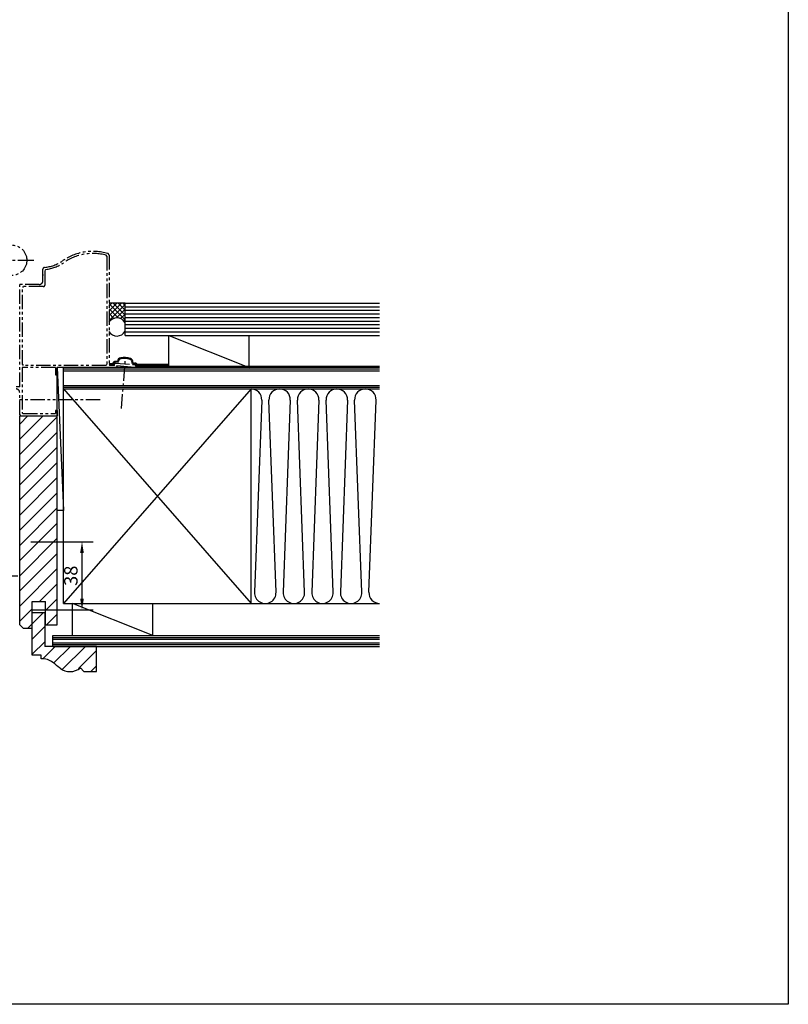
# Model space of a CAD drawing. Extents: x 0 to 1640, y 0 to 1140.
# Drawn here: x 1210 to 1640, y 0 to 551 of the extents above; entities that cross this region are included whole.
import ezdxf

# ---------------------------------------------------------------- set-up
doc = ezdxf.new("R2010")
doc.units = 0
doc.header["$MEASUREMENT"] = 0
for name, pattern in [('CENTER', [17.5, 13, -1.5, 1.5, -1.5]), ('CENTER2', [1.125, 0.75, -0.125, 0.125, -0.125]), ('PHANTOM', [15.5, 8, -1.5, 1.5, -1.5, 1.5, -1.5])]:
    doc.linetypes.add(name, pattern=pattern)
doc.layers.get('0').update_dxf_attribs({"linetype": 'CONTINUOUS'})
doc.layers.get('Defpoints').update_dxf_attribs({"linetype": 'CONTINUOUS'})
doc.layers.add('CENTER2', color=30, linetype='CENTER2')
doc.styles.add('KANJI', font='ROMANS.shx', dxfattribs={"bigfont": 'bigfont.shx'})
doc.dimstyles.new('Annotative', dxfattribs={"dimscale": 2.5, "dimtxt": 3, "dimasz": 2.5, "dimexe": 2.5, "dimexo": 2.5, "dimgap": 1, "dimtad": 1, "dimdec": 0, "dimzin": 0, "dimdsep": 46, "dimtxsty": 'KANJI', "dimcen": 0.09, "dimclrd": 120, "dimclre": 120, "dimclrt": 120, "dimadec": 0, "dimazin": 0, "dimtfac": 1, "dimtdec": 0, "dimtofl": 0, "dimtmove": 0, "dimatfit": 3, "dimfxl": 1, "dimtolj": 1, "dimtzin": 0, "dimarcsym": 0})

# ---------------------------------------------------------------- blocks, each defined once
blk = doc.blocks.new('*D16')
at = {"color": 120, "lineweight": -2}
for p, q in [((1215.99, 258.74), (1250.87, 258.74)), ((1244.62, 252.49), (1244.62, 226.99)), ((1215.99, 220.74), (1250.87, 220.74))]:
    blk.add_line(p, q, dxfattribs=at)
at = {"color": 120}
for points in [[(1243.58, 252.49), (1245.66, 252.49), (1244.62, 258.74)], [(1243.58, 226.99), (1245.66, 226.99), (1244.62, 220.74)]]:
    blk.add_solid(points, dxfattribs=at)
at = {"layer": 'Defpoints', "color": 0}
for p in [(1209.74, 258.74), (1209.74, 220.74), (1244.62, 220.74)]:
    blk.add_point(p, dxfattribs=at)
at = {"color": 120, "insert": (1238.37, 239.74), "char_height": 7.5, "attachment_point": 5, "rotation": 90, "style": 'KANJI'}
blk.add_mtext('\\A1;38', dxfattribs=at)

msp = doc.modelspace()

# ---------------------------------------------------------------- linework, layer by layer
at = {"color": 55, "linetype": 'PHANTOM'}
for p, q in [((1258.537, 418.58), (1258.166, 419.063)), ((1259.737, 419.112), (1259.737, 357.937)), ((1258.537, 418.58), (1258.537, 357.937)), ((1222.737, 404.737), (1222.737, 411.291)), ((1222.737, 408.237), (1222.737, 407.737)), ((1224.383, 411.15), (1223.937, 410.653)), ((1223.937, 402.537), (1223.937, 410.653)), ((1209.737, 345.437), (1209.737, 402.737)), ((1220.737, 402.737), (1209.737, 402.737)), ((1211.737, 401.537), (1211.237, 401.037)), ((1211.237, 357.937), (1211.237, 401.037)), ((1222.937, 401.537), (1211.737, 401.537)), ((1263.331, 358.692), (1262.787, 358.194)), ((1262.787, 357.437), (1262.787, 358.194)), ((1263.331, 358.692), (1274.279, 357.776)), ((1266.695, 333.322), (1268.957, 360.829)), ((1211.137, 356.237), (1211.137, 330.937)), ((1229.737, 356.237), (1211.137, 356.237)), ((1211.237, 357.937), (1211.737, 357.437)), ((1258.037, 357.437), (1211.737, 357.437)), ((1229.737, 356.237), (1229.737, 352.237)), ((1263.587, 356.237), (1230.737, 356.237)), ((1230.737, 356.237), (1230.737, 352.237)), ((1258.037, 357.437), (1258.537, 357.937)), ((1259.737, 357.937), (1260.237, 357.437)), ((1262.787, 357.437), (1260.237, 357.437)), ((1263.587, 356.237), (1264.087, 356.737)), ((1264.087, 357.324), (1273.437, 356.542)), ((1264.087, 357.324), (1264.087, 356.737)), ((1273.437, 356.542), (1273.437, 356.237)), ((1274.237, 356.237), (1273.437, 356.237)), ((1274.237, 356.237), (1274.737, 356.737)), ((1274.737, 357.277), (1274.279, 357.776)), ((1274.737, 357.277), (1274.737, 356.737)), ((1229.737, 352.237), (1230.737, 352.237)), ((1209.737, 345.437), (1207.737, 345.437)), ((1209.737, 329.737), (1209.737, 342.237)), ((1254.729, 338.237), (1209.729, 338.237)), ((1211.137, 330.937), (1211.637, 330.437)), ((1229.737, 332.237), (1229.737, 330.437)), ((1230.737, 332.237), (1229.737, 332.237)), ((1230.737, 332.237), (1230.737, 329.237)), ((1209.737, 329.737), (1210.237, 329.237)), ((1210.237, 329.237), (1230.737, 329.237)), ((1211.637, 330.437), (1229.737, 330.437))]:
    msp.add_line(p, q, dxfattribs=at)
at = {"color": 55, "linetype": 'CENTER'}
msp.add_line((1191.232, 416.237), (1217.71, 416.237), dxfattribs=at)
at = {"color": 55, "linetype": 'Continuous'}
for p, q in [((1259.806, 390.697), (1261.346, 392.237)), ((1259.806, 388.003), (1264.04, 392.237)), ((1259.806, 385.309), (1266.734, 392.237)), ((1268.732, 392.237), (1259.806, 392.237)), ((1268.732, 382.897), (1259.806, 391.823)), ((1259.806, 382.615), (1268.732, 391.541)), ((1268.732, 385.591), (1262.086, 392.237)), ((1268.732, 388.285), (1264.78, 392.237)), ((1268.732, 390.979), (1267.474, 392.237)), ((1268.732, 392.237), (1411.233, 392.237)), ((1268.732, 374.237), (1268.732, 392.237)), ((1265.004, 383.931), (1259.806, 389.129)), ((1262.51, 383.731), (1259.806, 386.435)), ((1263.877, 383.992), (1268.732, 388.847)), ((1266.173, 383.594), (1268.732, 386.153)), ((1268.732, 390.237), (1411.233, 390.237)), ((1268.732, 388.237), (1411.233, 388.237)), ((1268.732, 386.237), (1411.233, 386.237)), ((1260.789, 382.758), (1259.806, 383.741)), ((1267.793, 382.521), (1268.732, 383.459)), ((1268.732, 384.237), (1411.233, 384.237)), ((1268.732, 382.237), (1411.233, 382.237)), ((1268.732, 380.237), (1411.233, 380.237)), ((1268.732, 378.237), (1411.233, 378.237)), ((1268.732, 376.237), (1411.233, 376.237)), ((1268.732, 374.237), (1411.233, 374.237)), ((1293.232, 374.237), (1338.232, 356.237)), ((1293.232, 356.237), (1293.232, 374.237)), ((1338.232, 356.237), (1338.232, 374.237)), ((1260.232, 358.437), (1261.802, 358.437)), ((1260.232, 357.937), (1260.232, 358.437)), ((1262.282, 358.194), (1262.282, 357.937)), ((1264.851, 359.064), (1263.306, 359.193)), ((1264.438, 359.601), (1263.335, 359.693)), ((1264.438, 359.601), (1264.476, 359.818)), ((1264.851, 359.064), (1264.968, 359.732)), ((1272.74, 358.404), (1272.739, 359.061)), ((1272.74, 358.404), (1274.375, 358.267)), ((1273.24, 358.864), (1273.239, 359.103)), ((1273.24, 358.864), (1274.43, 358.764)), ((1230.734, 356.237), (1234.234, 276.237)), ((1230.734, 276.237), (1230.734, 356.237)), ((1234.234, 356.237), (1230.734, 356.237)), ((1379.283, 356.237), (1234.232, 356.237)), ((1411.233, 356.237), (1234.234, 356.237)), ((1234.234, 224.237), (1234.234, 356.237)), ((1411.233, 355.237), (1234.234, 355.237)), ((1411.233, 354.237), (1234.234, 354.237)), ((1260.232, 357.937), (1262.282, 357.937)), ((1411.233, 356.737), (1274.732, 356.737)), ((1293.232, 357.4), (1275.225, 357.4)), ((1293.232, 357.9), (1275.597, 357.9)), ((1234.234, 346.237), (1411.233, 346.237)), ((1234.234, 345.237), (1411.233, 345.237)), ((1234.234, 344.237), (1411.233, 344.237)), ((1234.234, 344.237), (1339.234, 224.237)), ((1339.234, 344.237), (1234.234, 224.237)), ((1234.234, 264.237), (1234.234, 344.237)), ((1339.234, 224.237), (1339.234, 344.237)), ((1345.228, 337.979), (1341.239, 230.496)), ((1353.228, 230.496), (1349.239, 337.979)), ((1361.228, 337.979), (1357.239, 230.496)), ((1369.228, 230.496), (1365.239, 337.979)), ((1377.228, 337.979), (1373.239, 230.496)), ((1385.228, 230.496), (1381.239, 337.979)), ((1393.228, 337.979), (1389.239, 230.496)), ((1401.228, 230.496), (1397.239, 337.979)), ((1405.239, 230.496), (1409.228, 337.979)), ((1209.737, 324.614), (1214.36, 329.237)), ((1209.737, 316.129), (1222.845, 329.237)), ((1209.737, 212.337), (1209.737, 329.237)), ((1209.737, 329.237), (1230.737, 329.237)), ((1209.737, 307.644), (1230.737, 328.644)), ((1230.737, 212.337), (1230.737, 329.237)), ((1209.737, 299.158), (1230.737, 320.158)), ((1209.737, 290.673), (1230.737, 311.673)), ((1209.737, 282.188), (1230.737, 303.188)), ((1209.737, 273.702), (1230.737, 294.702)), ((1209.737, 265.217), (1230.737, 286.217)), ((1209.737, 256.732), (1230.737, 277.732)), ((1234.234, 276.237), (1230.734, 276.237)), ((1209.737, 248.247), (1230.737, 269.247)), ((1209.737, 239.761), (1230.737, 260.761)), ((1209.737, 231.276), (1230.737, 252.276)), ((1209.737, 222.791), (1230.737, 243.791)), ((1220.769, 225.337), (1230.737, 235.305)), ((1224.237, 220.32), (1230.737, 226.82)), ((1209.737, 214.305), (1216.737, 221.305)), ((1216.737, 195.237), (1216.737, 225.337)), ((1216.737, 225.337), (1224.237, 225.337)), ((1224.237, 212.337), (1224.237, 225.337)), ((1234.234, 224.237), (1411.234, 224.237)), ((1239.234, 206.237), (1239.234, 224.237)), ((1284.234, 206.237), (1239.234, 224.237)), ((1284.234, 206.237), (1284.234, 224.237)), ((1216.737, 212.82), (1223.154, 219.237)), ((1216.739, 219.237), (1223.737, 219.237)), ((1223.737, 219.237), (1223.737, 200.237)), ((1224.739, 212.337), (1230.737, 218.335)), ((1211.737, 210.337), (1209.737, 212.337)), ((1211.737, 210.337), (1216.737, 210.337)), ((1214.254, 210.337), (1216.737, 212.82)), ((1216.737, 204.335), (1223.737, 211.335)), ((1224.237, 212.337), (1230.737, 212.337)), ((1228.234, 206.237), (1411.233, 206.237)), ((1228.234, 200.237), (1228.234, 206.237)), ((1228.234, 205.237), (1411.233, 205.237)), ((1228.234, 204.237), (1411.233, 204.237)), ((1216.737, 195.85), (1223.737, 202.85)), ((1222.665, 193.292), (1229.61, 200.237)), ((1252.737, 200.237), (1223.737, 200.237)), ((1228.234, 202.237), (1411.233, 202.237)), ((1228.234, 201.237), (1411.233, 201.237)), ((1228.234, 200.237), (1411.233, 200.237)), ((1228.735, 190.877), (1238.095, 200.237)), ((1233.591, 187.248), (1246.58, 200.237)), ((1252.737, 186.237), (1252.737, 200.237)), ((1221.737, 195.237), (1216.737, 195.237)), ((1221.745, 193.308), (1221.745, 195.237)), ((1242.649, 187.82), (1252.737, 197.909)), ((1245.737, 186.237), (1243.691, 188.284)), ((1249.551, 186.237), (1252.737, 189.423)), ((1245.737, 186.237), (1252.737, 186.237))]:
    msp.add_line(p, q, dxfattribs=at)
at = {"color": 55, "ltscale": 0.5}
msp.add_lwpolyline([(0, 1140), (1640, 1140), (1640, 0), (0, 0)], close=True, dxfattribs=at)
at = {"color": 55, "linetype": 'PHANTOM'}
msp.add_circle((1205.232, 416.245), 8.5, dxfattribs=at)
for centre, radius, start, end in [((1250.737, 391.237), 30, 73.9866, 124.93542), ((1250.737, 391.237), 28.8, 75.05151, 124.93542), ((1258.737, 419.112), 1, 0, 73.9866), ((1222.105, 432.227), 20, 274.45883, 304.93541), ((1222.105, 432.227), 21.2, 276.17081, 304.93541), ((1223.737, 411.291), 1, 94.45883, 180.00001), ((1220.737, 404.737), 2, 270, 0), ((1222.937, 402.537), 1, 270, 0), ((1207.737, 342.237), 2, 0, 90)]:
    msp.add_arc(centre, radius, start, end, dxfattribs=at)
at = {"color": 55, "linetype": 'Continuous'}
for centre, radius, start, end in [((1264.161, 378.8), 5.2, 28.47102, 148.39885), ((1264.161, 379.045), 5.2, 211.60198, 331.52813), ((1263.282, 358.194), 1.5, 82.46982, 170.65352), ((1263.282, 358.194), 1, 81.85029, 180), ((1266.741, 359.421), 2.3, 100.94254, 170.07766), ((1266.741, 359.421), 1.8, 100.94254, 170.07766), ((1268.204, 351.861), 10, 69.18535, 100.94707), ((1268.204, 351.861), 9.5, 69.18535, 100.94707), ((1270.94, 359.059), 1.8, 0.0806, 69.18955), ((1270.94, 359.059), 2.3, 0.0806, 69.18955), ((1274.232, 357.277), 1, 7.05537, 88.59583), ((1274.232, 357.277), 1.5, 24.53311, 87.97393), ((1339.234, 338.237), 6, 357.52435, 90), ((1355.234, 338.237), 6, 90, 182.47018), ((1355.234, 338.237), 6, 357.52435, 90), ((1371.234, 338.237), 6, 90, 182.47018), ((1371.234, 338.237), 6, 357.52435, 90), ((1387.234, 338.237), 6, 90, 182.47018), ((1387.234, 338.237), 6, 357.52435, 90), ((1403.234, 338.237), 6, 90, 182.47565), ((1403.234, 338.237), 6, 357.52982, 90), ((1347.234, 230.237), 6, 177.55301, 2.46927), ((1363.234, 230.237), 6, 177.55301, 2.46927), ((1379.234, 230.237), 6, 177.55301, 2.46927), ((1395.234, 230.237), 6, 177.55301, 2.46927), ((1411.234, 230.237), 6, 177.53074, 270), ((1222.36, 183.987), 9.341, 50.30318, 93.78226), ((1085.763, 3.45), 235.723, 51.5527, 52.78589), ((1237.882, 194.941), 8.837, 231.10373, 311.09263)]:
    msp.add_arc(centre, radius, start, end, dxfattribs=at)
at = {"layer": 'CENTER2', "linetype": 'CENTER2', "ltscale": 30}
msp.add_line((807.45, 239.737), (1209.737, 239.737), dxfattribs=at)

# ---------------------------------------------------------------- dimensions: what is measured, and where the dimension line sits
dim = msp.add_linear_dim(base=(1244.617, 220.737), p1=(1209.737, 258.737), p2=(1209.737, 220.737), angle=90, dimstyle='Annotative')
dim.commit()
dim.dimension.update_dxf_attribs({"geometry": '*D16', "text_midpoint": (1238.367, 239.737)})

doc.saveas('drawing.dxf')
